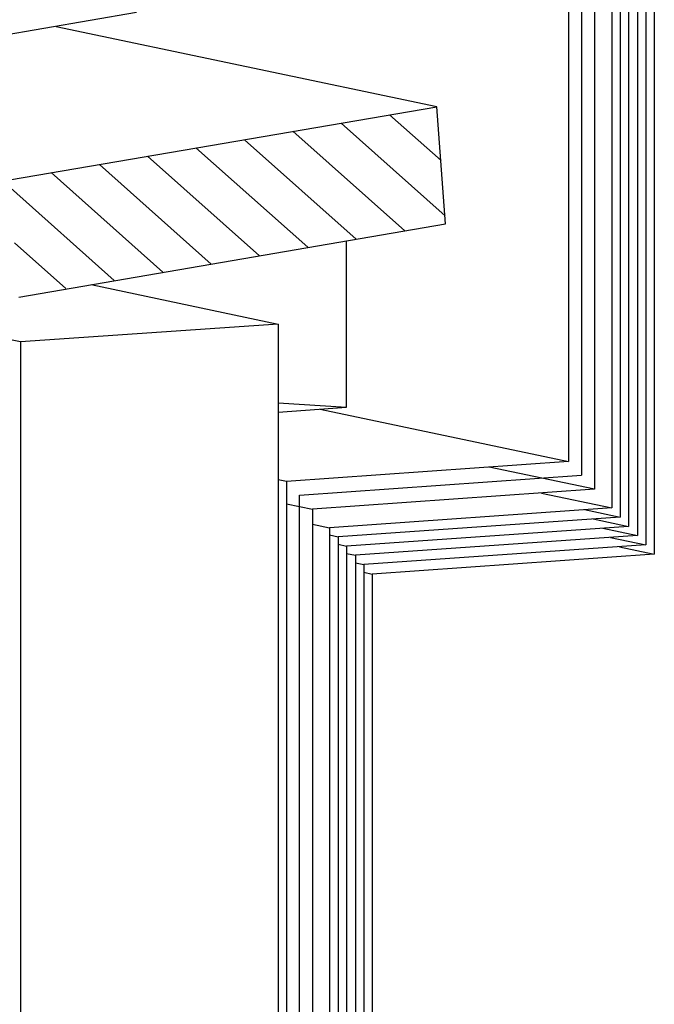
# Model space of a CAD drawing. Extents: x 0 to 180, y 0 to 268.
# Drawn here: x 86 to 99, y 220 to 241 of the extents above; entities that cross this region are included whole.
import ezdxf

# ---------------------------------------------------------------- set-up
doc = ezdxf.new("R2010")
doc.units = 0
doc.header["$LTSCALE"] = 25
doc.header["$MEASUREMENT"] = 0
doc.layers.get('0').update_dxf_attribs({"linetype": 'CONTINUOUS'})

msp = doc.modelspace()

# ---------------------------------------------------------------- linework, layer by layer
for p, q in [((98.409, 255.603), (98.409, 230.765)), ((98.585, 255.622), (98.585, 230.571)), ((98.76, 255.631), (98.76, 230.378)), ((98.945, 255.64), (98.945, 230.193)), ((99.12, 255.659), (99.12, 229.999)), ((99.295, 255.668), (99.295, 229.805)), ((97.514, 246.687), (97.514, 231.725)), ((97.782, 246.502), (97.782, 231.439)), ((98.049, 246.318), (98.049, 231.153)), ((88.533, 241.047), (70.175, 237.882)), ((94.773, 239.091), (86.863, 240.752)), ((85.893, 237.577), (94.773, 239.091)), ((94.957, 236.663), (94.773, 239.091)), ((93.794, 238.925), (94.865, 237.974)), ((94.948, 236.829), (92.788, 238.749)), ((93.102, 236.34), (90.776, 238.408)), ((91.782, 238.583), (94.108, 236.516)), ((89.77, 238.242), (92.096, 236.174)), ((91.09, 235.999), (88.764, 238.066)), ((90.084, 235.823), (87.767, 237.891)), ((86.761, 237.725), (89.078, 235.657)), ((88.072, 235.482), (85.912, 237.411)), ((86.087, 235.14), (94.957, 236.663)), ((85.995, 236.266), (87.066, 235.316)), ((92.899, 232.851), (92.899, 236.303)), ((87.592, 235.399), (91.478, 234.577)), ((86.124, 234.208), (83.641, 234.725)), ((91.478, 234.577), (86.124, 234.208)), ((91.478, 234.577), (91.478, 212.997)), ((86.124, 234.208), (86.124, 212.619)), ((91.478, 232.943), (92.899, 232.851)), ((91.478, 232.75), (92.899, 232.851)), ((92.354, 232.814), (97.514, 231.725)), ((97.514, 231.725), (91.653, 231.31)), ((91.921, 231.024), (97.782, 231.439)), ((98.049, 231.153), (95.862, 231.605)), ((91.653, 231.31), (91.478, 231.347)), ((91.653, 231.31), (91.653, 212.841)), ((91.921, 212.601), (91.921, 231.024)), ((98.049, 231.153), (92.188, 230.738)), ((96.951, 231.07), (98.409, 230.765)), ((91.653, 230.848), (92.188, 230.738)), ((92.188, 230.738), (92.188, 212.361)), ((98.409, 230.765), (92.548, 230.35)), ((97.846, 230.728), (98.585, 230.571)), ((92.188, 230.424), (92.548, 230.35)), ((98.585, 230.571), (92.724, 230.165)), ((98.022, 230.534), (98.76, 230.378)), ((92.548, 230.35), (92.548, 212.047)), ((98.76, 230.378), (92.899, 229.971)), ((98.225, 230.341), (98.945, 230.193)), ((92.548, 230.202), (92.724, 230.165)), ((92.724, 230.165), (92.724, 211.881)), ((92.724, 230.008), (92.899, 229.971)), ((98.945, 230.193), (93.084, 229.778)), ((98.382, 230.147), (99.12, 229.999)), ((92.899, 229.971), (92.899, 211.724)), ((92.899, 229.815), (93.084, 229.778)), ((99.12, 229.999), (93.259, 229.584)), ((99.295, 229.805), (93.434, 229.39)), ((98.575, 229.953), (99.295, 229.805)), ((93.084, 229.778), (93.084, 211.567)), ((93.084, 229.621), (93.259, 229.584)), ((93.259, 229.584), (93.259, 211.41)), ((93.259, 229.427), (93.434, 229.39)), ((93.434, 229.39), (93.434, 211.244))]:
    msp.add_line(p, q)

doc.saveas('drawing.dxf')
